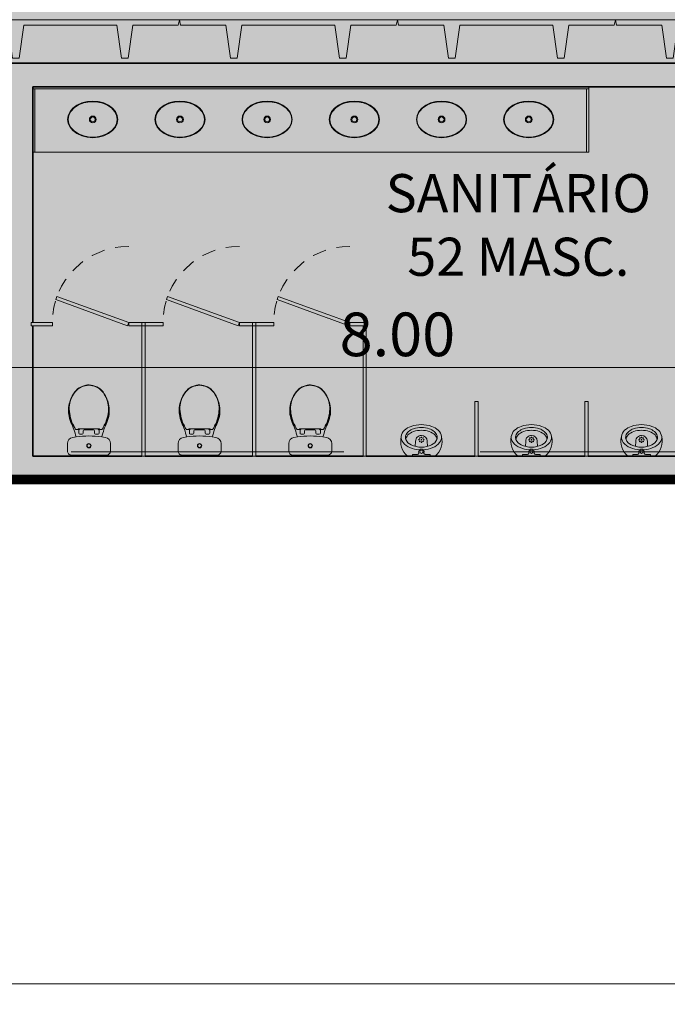
# Model space of a CAD drawing. Units: metres. Extents: x -670 to 0, y 0 to 501.
# Drawn here: x -398 to -392, y 121 to 130 of the extents above; entities that cross this region are included whole.
import ezdxf
from ezdxf.lldxf.tags import DXFTag

# ---------------------------------------------------------------- set-up
doc = ezdxf.new("R2010")
doc.units = ezdxf.units.M
doc.header["$MEASUREMENT"] = 0
doc.header["$PDMODE"] = 3
for name, pattern in [('ACAD_ISO04W100', [30, 24, -3, 0, -3]), ('DASHED', [0.75, 0.5, -0.25]), ('HIDDEN2', [0.1875, 0.125, -0.0625])]:
    doc.linetypes.add(name, pattern=pattern)
doc.layers.get('0').update_dxf_attribs({"color": 251})
for name, color, linetype, lineweight in [('AQ-MBL-001', 1, 'Continuous', 5), ('CONTORNO', 11, 'DASHED', 70), ('COTAS', 1, 'Continuous', 15), ('ECN_ARQ_ALVENARIA', 4, 'Continuous', 35), ('ECN_ARQ_FACHADA PI', 3, 'Continuous', 20), ('ECN_ARQ_PILARES', 5, 'Continuous', 30), ('ECN_ARQ_PROJEÇÃO_COBERTURA', 3, 'DASHED', 5), ('ECN_ARQ_SANITÁRIOS', 2, 'Continuous', 5), ('EIXOS', 1, 'ACAD_ISO04W100', 5), ('ÁREA LOCAVEL - PLANTA DE CONTRATO', 11, 'DASHED', 70)]:
    doc.layers.add(name, color=color, linetype=linetype, lineweight=lineweight)
doc.styles.add('ARIAL', font='ARIALN.TTF')
doc.styles.add('EXN-BASE-TR-2008$0$EXN-BASE-TR$0$60-500', font='arial.ttf', dxfattribs={"height": 0.75})
tags = doc.linetypes.add('DASHDOTX2', pattern=[2, 1, -0.5, 0, -0.5]).pattern_tags.tags
tags[10:11] = [DXFTag(74, 4), DXFTag(75, 0), DXFTag(340, '0'), DXFTag(46, 1.0), DXFTag(50, 0.0), DXFTag(44, 0.0), DXFTag(45, 0.0)]
tags[8:9] = [DXFTag(74, 4), DXFTag(75, 0), DXFTag(340, '0'), DXFTag(46, 1.0), DXFTag(50, 0.0), DXFTag(44, 0.0), DXFTag(45, 0.0)]
tags[6:7] = [DXFTag(74, 4), DXFTag(75, 0), DXFTag(340, '0'), DXFTag(46, 1.0), DXFTag(50, 0.0), DXFTag(44, 0.0), DXFTag(45, 0.0)]
tags[4:5] = [DXFTag(74, 4), DXFTag(75, 0), DXFTag(340, '0'), DXFTag(46, 1.0), DXFTag(50, 0.0), DXFTag(44, 0.0), DXFTag(45, 0.0)]
doc.dimstyles.new('EXPO CENTER 1', dxfattribs={"dimtxt": 0.4, "dimasz": 0.6, "dimexe": 0.1, "dimexo": 0.0625, "dimgap": 0.1, "dimtad": 1, "dimzin": 0, "dimdsep": 46, "dimtxsty": 'ARIAL', "dimblk": 'DOTSMALL', "dimcen": 0.09, "dimdle": 0.1, "dimclrd": 1, "dimclre": 1, "dimclrt": 1, "dimadec": 0, "dimazin": 0, "dimtfac": 1, "dimtofl": 0, "dimtmove": 0, "dimatfit": 3, "dimldrblk": 'DOTSMALL', "dimfxl": 1, "dimtfill": 1, "dimtolj": 1, "dimtzin": 0, "dimlwd": -1, "dimlwe": -1, "dimarcsym": 0})

# ---------------------------------------------------------------- blocks, each defined once
blk = doc.blocks.new('COLUNA1')
at = {"layer": 'ECN_ARQ_PILARES'}
blk.add_hatch(color=254, dxfattribs=at).paths.add_polyline_path([(-0.5, 0.5), (0.5, 0.5), (0.5, -0.5), (-0.5, -0.5)])
blk.add_lwpolyline([(-0.5, 0.5), (0.5, 0.5), (0.5, -0.5), (-0.5, -0.5)], close=True, dxfattribs=at)
at = {"layer": 'EIXOS', "linetype": 'DASHDOTX2'}
for p, q in [((0, 2.915), (0, -2.915)), ((-2.977, 0), (2.977, 0))]:
    blk.add_line(p, q, dxfattribs=at)
blk = doc.blocks.new('_DotSmall')
at = {"color": 0, "linetype": 'ByBlock', "lineweight": 40, "const_width": 0.5}
blk.add_lwpolyline([(-0.0625, 0, 1), (0.0625, 0, 1)], format="xyb", close=True, dxfattribs=at)
blk = doc.blocks.new('*D37')
at = {"layer": 'COTAS', "color": 1, "transparency": 16777216}
for p, q in [((-438.5702, 129.8163), (-438.5702, 120.9311)), ((-294.5702, 129.8163), (-294.5702, 120.9311)), ((-438.6702, 121.0311), (-294.4702, 121.0311))]:
    blk.add_line(p, q, dxfattribs=at)
at = {"layer": 'Defpoints', "color": 0, "transparency": 16777216}
for p in [(-438.5702, 129.8788), (-294.5702, 129.8788), (-294.5702, 121.0311)]:
    blk.add_point(p, dxfattribs=at)
at = {"layer": 'COTAS', "color": 1, "transparency": 16777216, "xscale": 0.6, "yscale": 0.6, "zscale": 0.6, "rotation": 180}
blk.add_blockref('_DotSmall', (-438.5702, 121.0311), dxfattribs=at)
at = {"layer": 'COTAS', "color": 1, "transparency": 16777216, "xscale": 0.6, "yscale": 0.6, "zscale": 0.6}
blk.add_blockref('_DotSmall', (-294.5702, 121.0311), dxfattribs=at)
at = {"layer": 'COTAS', "color": 1, "transparency": 16777216, "insert": (-362.7621, 121.3353), "char_height": 0.4, "attachment_point": 5, "style": 'ARIAL', "bg_fill": 3, "box_fill_scale": 1.25, "bg_fill_color": 256, "bg_fill_true_color": 13158600, "bg_fill_transparency": 0}
blk.add_mtext('\\A1;144.00', dxfattribs=at)
blk = doc.blocks.new('fachada pi 1 mt')
at = {"layer": 'ECN_ARQ_FACHADA PI'}
for p, q in [((0.01, -0.05), (0, 0)), ((2, 0), (0, 0)), ((2, 0), (1.9897, -0.05)), ((0.4271, -0.05), (0.01, -0.05)), ((1.4271, -0.05), (0.5729, -0.05)), ((1.9897, -0.05), (1.5729, -0.05))]:
    blk.add_line(p, q, dxfattribs=at)
for points in [[(0.4271, -0.05), (0.47, -0.3545), (0.53, -0.3545), (0.5729, -0.05)], [(1.4271, -0.05), (1.47, -0.3545), (1.53, -0.3545), (1.5729, -0.05)]]:
    blk.add_lwpolyline(points, dxfattribs=at)
blk = doc.blocks.new('*D128')
at = {"layer": 'COTAS', "color": 1, "ltscale": 0.6, "transparency": 16777216}
for p, q in [((-398.5702, 128.6087), (-398.5702, 126.5868)), ((-390.5702, 128.6087), (-390.5702, 126.5868)), ((-398.6702, 126.6868), (-390.4702, 126.6868))]:
    blk.add_line(p, q, dxfattribs=at)
at = {"layer": 'Defpoints', "color": 0, "ltscale": 0.6, "transparency": 16777216}
for p in [(-398.5702, 128.6712), (-390.5702, 128.6712), (-390.5702, 126.6868)]:
    blk.add_point(p, dxfattribs=at)
at = {"layer": 'COTAS', "color": 1, "ltscale": 0.6, "transparency": 16777216, "xscale": 0.6, "yscale": 0.6, "zscale": 0.6, "rotation": 180}
blk.add_blockref('_DotSmall', (-398.5702, 126.6868), dxfattribs=at)
at = {"layer": 'COTAS', "color": 1, "ltscale": 0.6, "transparency": 16777216, "xscale": 0.6, "yscale": 0.6, "zscale": 0.6}
blk.add_blockref('_DotSmall', (-390.5702, 126.6868), dxfattribs=at)
at = {"layer": 'COTAS', "color": 1, "ltscale": 0.6, "transparency": 16777216, "insert": (-394.5702, 126.9911), "char_height": 0.4, "attachment_point": 5, "style": 'ARIAL', "bg_fill": 3, "box_fill_scale": 1.25, "bg_fill_color": 256, "bg_fill_true_color": 13158600, "bg_fill_transparency": 0}
blk.add_mtext('\\A1;8.00', dxfattribs=at)
blk = doc.blocks.new('DIV_DS_Divisoria Sanitaria - Porta Divisoria Sanitaria-1653573-TÉRREO PA_1_')
at = {"color": 0}
for p, q in [((0, -0.015), (0.0103, 0.0132)), ((0.0103, 0.0132), (0.668, -0.2262)), ((0.6578, -0.2544), (0, -0.015)), ((0.668, -0.2262), (0.6578, -0.2544))]:
    blk.add_line(p, q, dxfattribs=at)
at = {"color": 0, "linetype": 'HIDDEN2'}
blk.add_arc((0, -0.015), 0.7, 270, 0, dxfattribs=at)
blk = doc.blocks.new('DIV_DS_Divisoria Sanitaria - Divisoria Sanitaria Frontal-1653579-TÉRREO PA_1_')
at = {"layer": 'ECN_ARQ_SANITÁRIOS'}
for p, q in [((0, 0.015), (0.195, 0.015)), ((0, 0.015), (0, -0.015)), ((0.195, -0.015), (0.195, 0.015)), ((0.195, -0.015), (0, -0.015))]:
    blk.add_line(p, q, dxfattribs=at)
blk = doc.blocks.new('DIV_DS_Divisoria Sanitaria - Divisoria Sanitaria Frontal-1653585-TÉRREO PA_1_')
at = {"layer": 'ECN_ARQ_SANITÁRIOS'}
for p, q in [((0, 0.015), (0.15, 0.015)), ((0, 0.015), (0, -0.015)), ((0.15, -0.015), (0.15, 0.015)), ((0.15, -0.015), (0, -0.015))]:
    blk.add_line(p, q, dxfattribs=at)
blk = doc.blocks.new('DIV_DS_Divisoria Sanitaria - Divisoria Sanitaria Lateral-1653591-TÉRREO PA_1_')
at = {"layer": 'ECN_ARQ_SANITÁRIOS'}
for p, q in [((0, 0.015), (1.195, 0.015)), ((0, 0.015), (0, -0.015)), ((1.195, -0.015), (1.195, 0.015)), ((1.195, -0.015), (0, -0.015))]:
    blk.add_line(p, q, dxfattribs=at)
blk = doc.blocks.new('EQH_LO_Bacia Sanitaria_Caixa Acoplada - genérico-961772-TÉRREO PA_1_')
at = {"layer": 'ECN_ARQ_SANITÁRIOS'}
for p, q in [((-48.4515, -204.8579), (-48.446, -204.8251)), ((-48.3896, -204.7778), (-48.3207, -204.7778)), ((-48.285, -204.8135), (-48.285, -205.1364)), ((-48.4466, -205.1237), (-48.4518, -205.0928)), ((-48.3207, -205.1721), (-48.3901, -205.1721))]:
    blk.add_line(p, q, dxfattribs=at)
for radius in [0.02, 0.017]:
    blk.add_circle((-48.371, -204.975), radius, dxfattribs=at)
for centre, radius, start, end in [((-48.6932, -205.0503), 0.2626, 82.05149, 109.55649), ((-48.696, -205.0704), 0.2829, 66.89592, 82.05149), ((-48.2453, -204.0702), 0.8142, 245.34306, 255.33487), ((-48.3916, -204.8327), 0.055, 87.93471, 172.06529), ((-48.3207, -204.8135), 0.0357, 0, 90), ((-47.6366, -204.9764), 0.8235, 171.7295, 188.1242), ((-48.7835, -204.9754), 0.1452, 165.74443, 191.16195), ((-48.2453, -205.8804), 0.8142, 104.68694, 114.65694), ((-48.6932, -204.9003), 0.2626, 249.29532, 277.94851), ((-48.696, -204.8802), 0.2829, 277.94851, 293.10408), ((-48.392, -205.1172), 0.055, 186.81689, 272.06529), ((-48.3207, -205.1364), 0.0357, 270, 0)]:
    blk.add_arc(centre, radius, start, end, dxfattribs=at)
blk = doc.blocks.new('EQH_AE_Assento - genérico 2-961774-TÉRREO PA_1_')
at = {"layer": 'ECN_ARQ_SANITÁRIOS'}
for p, q in [((-48.5242, -204.8794), (-48.5241, -204.8777)), ((-48.5242, -205.0711), (-48.5242, -204.8794)), ((-48.5242, -204.8897), (-48.5204, -204.8897)), ((-48.5241, -204.8777), (-48.5239, -204.8768)), ((-48.5202, -204.8777), (-48.5241, -204.8777)), ((-48.5239, -204.8768), (-48.5196, -204.8768)), ((-48.5204, -204.8897), (-48.5195, -204.8897)), ((-48.5196, -204.8768), (-48.5196, -204.8558)), ((-48.5184, -204.8819), (-48.5184, -204.8797)), ((-48.5184, -204.8819), (-48.5184, -204.8887)), ((-48.4852, -204.8819), (-48.5184, -204.8819)), ((-48.5184, -204.8824), (-48.5147, -204.8824)), ((-48.5147, -204.8834), (-48.5184, -204.8834)), ((-48.5147, -204.8824), (-48.5147, -204.8834)), ((-48.4753, -204.9141), (-48.4753, -204.8913)), ((-48.5151, -205.019), (-48.5151, -204.9315)), ((-48.5072, -204.9235), (-48.4852, -204.9235)), ((-48.5242, -205.0607), (-48.5194, -205.0607)), ((-48.5241, -205.0727), (-48.5242, -205.0711)), ((-48.5241, -205.0727), (-48.5202, -205.0727)), ((-48.5239, -205.0737), (-48.5241, -205.0727)), ((-48.5196, -205.0737), (-48.5239, -205.0737)), ((-48.5196, -205.0947), (-48.5196, -205.0737)), ((-48.5184, -205.0617), (-48.5184, -205.0707)), ((-48.5184, -205.067), (-48.5147, -205.067)), ((-48.5147, -205.068), (-48.5184, -205.068)), ((-48.5184, -205.0685), (-48.4852, -205.0685)), ((-48.5184, -205.0707), (-48.5184, -205.0685)), ((-48.5147, -205.067), (-48.5147, -205.068)), ((-48.4852, -205.027), (-48.5072, -205.027)), ((-48.4753, -205.0591), (-48.4753, -205.0364))]:
    blk.add_line(p, q, dxfattribs=at)
for centre, radius, start, end in [((-48.7059, -205.052), 0.2602, 91.08606, 127.49454), ((-48.7127, -205.0298), 0.2344, 88.0455, 123.9545), ((-48.7166, -205.1452), 0.3534, 64.08954, 89.06808), ((-48.7167, -205.1466), 0.3512, 61.9545, 88.0455), ((-48.7648, -204.9752), 0.1634, 127.49454, 232.50546), ((-48.7666, -204.9752), 0.1583, 155.6901, 204.3099), ((-48.7602, -204.9781), 0.1653, 120.30449, 155.81641), ((-48.574, -204.8517), 0.0271, 33.91046, 64.08954), ((-48.5905, -204.9376), 0.1082, 49.10223, 68.89777), ((-48.5204, -204.8797), 0.002, 0, 90), ((-48.5194, -204.8887), 0.001, 270, 0), ((-48.4852, -204.8919), 0.00999, 3.53834, 90), ((-48.4852, -204.9135), 0.00999, 270, 356.46166), ((-48.5072, -204.9315), 0.00799, 90, 180), ((-48.7601, -204.9723), 0.1654, 204.3099, 239.6901), ((-48.5905, -205.0129), 0.1082, 291.10223, 310.89777), ((-48.5204, -205.0707), 0.002, 270, 0), ((-48.5194, -205.0617), 0.001, 0, 90), ((-48.5072, -205.019), 0.00799, 180, 270), ((-48.4852, -205.037), 0.00999, 3.53834, 90), ((-48.4852, -205.0585), 0.00999, 270, 356.46166), ((-48.7059, -204.8984), 0.2602, 232.50546, 269.05257), ((-48.7127, -204.9207), 0.2344, 236.0455, 271.9545), ((-48.7166, -204.8052), 0.3534, 271.03393, 295.97649), ((-48.7167, -204.8039), 0.3512, 271.9545, 298.0455), ((-48.574, -205.0988), 0.0271, 296.79825, 326.08954)]:
    blk.add_arc(centre, radius, start, end, dxfattribs=at)
blk = doc.blocks.new('EQH_LO_Cuba de Embutir Oval - L_37_17_Branco Gelo GE17-933845-TÉRREO PA_1_')
at = {"layer": 'ECN_ARQ_SANITÁRIOS', "flags": 128}
for points in [[(-0.2303, 0), (-0.2248, 0.0364), (-0.2084, 0.0713), (-0.1815, 0.1032), (-0.1453, 0.1302), (-0.1013, 0.1508), (-0.0521, 0.1636), (0, 0.168), (0.0521, 0.1636), (0.1013, 0.1508), (0.1453, 0.1302), (0.1815, 0.1032), (0.2084, 0.0713), (0.2248, 0.0364), (0.2303, 0)], [(0.2255, 0), (0.2193, 0.0376), (0.2009, 0.0736), (0.1708, 0.1062), (0.1302, 0.1329), (0.0816, 0.152), (0.0278, 0.1618), (-0.0278, 0.1618), (-0.0816, 0.152), (-0.1302, 0.1329), (-0.1708, 0.1062), (-0.2009, 0.0736), (-0.2193, 0.0376), (-0.2255, 0)], [(0.2303, 0), (0.2248, -0.0364), (0.2084, -0.0713), (0.1815, -0.1032), (0.1453, -0.1302), (0.1013, -0.1508), (0.0521, -0.1636), (0, -0.168), (-0.0521, -0.1636), (-0.1013, -0.1508), (-0.1453, -0.1302), (-0.1815, -0.1032), (-0.2084, -0.0713), (-0.2248, -0.0364), (-0.2303, 0)], [(-0.2255, 0), (-0.2193, -0.0376), (-0.2009, -0.0736), (-0.1708, -0.1062), (-0.1302, -0.1329), (-0.0816, -0.152), (-0.0278, -0.1618), (0.0278, -0.1618), (0.0816, -0.152), (0.1302, -0.1329), (0.1708, -0.1062), (0.2009, -0.0736), (0.2193, -0.0376), (0.2255, 0)]]:
    blk.add_lwpolyline(points, dxfattribs=at)
at = {"layer": 'ECN_ARQ_SANITÁRIOS'}
for radius in [0.031, 0.0225]:
    blk.add_circle((0.0002, 0), radius, dxfattribs=at)
blk = doc.blocks.new('DIV_DS_Div sanit painel alinh na face - esp_ 3cm h210cm - afastado do piso 15cm-1477129-TÉRREO PA_1_')
at = {"layer": 'ECN_ARQ_SANITÁRIOS'}
for p, q in [((0.5, 0.03), (0, 0.03)), ((0, 0.03), (0, 0)), ((0, 0), (0.5, 0)), ((0.5, 0), (0.5, 0.03))]:
    blk.add_line(p, q, dxfattribs=at)
blk = doc.blocks.new('EQH_LO_Mictorio - genérico-1455888-TÉRREO PA_1_')
at = {"layer": 'ECN_ARQ_SANITÁRIOS'}
for p, q in [((-186.6266, -237.3265), (-186.63, -237.315)), ((-186.5817, -237.3304), (-186.621, -237.3304)), ((-186.51, -237.3304), (-186.4707, -237.3304)), ((-186.465, -237.3265), (-186.4616, -237.315)), ((-186.6014, -237.4043), (-186.5989, -237.4524)), ((-186.4904, -237.4043), (-186.4929, -237.4524))]:
    blk.add_line(p, q, dxfattribs=at)
for centre, radius in [((-186.5458, -237.3552), 0.0155), ((-186.5458, -237.4437), 0.00325), ((-186.5676, -237.4655), 0.00325), ((-186.5612, -237.4501), 0.00325), ((-186.5612, -237.4809), 0.00325), ((-186.5458, -237.4655), 0.00325), ((-186.5458, -237.4872), 0.00325), ((-186.5304, -237.4501), 0.00325), ((-186.5305, -237.4809), 0.00325), ((-186.524, -237.4655), 0.00325)]:
    blk.add_circle(centre, radius, dxfattribs=at)
for centre, radius, start, end in [((-186.5524, -237.4539), 0.1833, 130.71138, 193.31692), ((-186.621, -237.3244), 0.00603, 200, 270), ((-186.5824, -237.3436), 0.0131, 353.43956, 86.56044), ((-186.5458, -237.354), 0.0252, 159.11856, 20.88144), ((-186.5092, -237.3436), 0.0131, 93.43956, 186.56044), ((-186.4707, -237.3244), 0.00603, 270, 340), ((-186.5395, -237.454), 0.1835, 346.76702, 49.25333), ((-186.6513, -237.4895), 0.0797, 141.1758, 184.8242), ((-186.5971, -237.5331), 0.1493, 110.8242, 141.1758), ((-186.5995, -237.5075), 0.0977, 114.63907, 155.36093), ((-186.5496, -237.6385), 0.2648, 93.36595, 112.32677), ((-186.5487, -237.6061), 0.2085, 89.22393, 116.06054), ((-186.568, -237.3698), 0.00518, 302.80264, 335.19736), ((-186.543, -237.6061), 0.2085, 63.93946, 90.77607), ((-186.5237, -237.3698), 0.00518, 204.80264, 237.19736), ((-186.5421, -237.6385), 0.2648, 67.67323, 86.63405), ((-186.4921, -237.5075), 0.0977, 24.63907, 65.36093), ((-186.4946, -237.5331), 0.1493, 38.8242, 69.1758), ((-186.4403, -237.4895), 0.0797, 355.1758, 38.8242), ((-186.6414, -237.4845), 0.0901, 187.46011, 228.53989), ((-186.6305, -237.4872), 0.0613, 160.58202, 193.25093), ((-186.6136, -237.4783), 0.08, 196.6709, 231.3291), ((-186.5459, -237.4524), 0.053, 180, 270), ((-186.5459, -237.4524), 0.053, 270, 0), ((-186.4781, -237.4783), 0.08, 308.6709, 343.3291), ((-186.4612, -237.4872), 0.0613, 346.74907, 19.41852), ((-186.4502, -237.4845), 0.0901, 311.46011, 352.64551), ((-186.5832, -237.4244), 0.1737, 227.28198, 250.71802), ((-186.5722, -237.4294), 0.1441, 230.6304, 251.15271), ((-186.5458, -237.3174), 0.287, 250.71802, 289.28198), ((-186.5463, -237.3536), 0.2242, 251.15271, 270.11926), ((-186.5454, -237.3536), 0.2242, 269.88074, 288.84729), ((-186.5195, -237.4294), 0.1441, 288.84729, 309.3696), ((-186.5084, -237.4244), 0.1737, 289.28198, 312.71802)]:
    blk.add_arc(centre, radius, start, end, dxfattribs=at)
blk.add_ellipse((-186.5458, -237.4668), major_axis=(0.1425, 0), ratio=0.600976, start_param=3.141593, end_param=6.283192, dxfattribs=at)

msp = doc.modelspace()

# ---------------------------------------------------------------- linework, layer by layer
at = {"layer": 'ECN_ARQ_PROJEÇÃO_COBERTURA', "ltscale": 5}
msp.add_line((-442.5615, 125.9125), (-335.4352, 125.9125), dxfattribs=at)

# ---------------------------------------------------------------- block references
at = {"layer": 'ECN_ARQ_PILARES', "lineweight": 50, "xscale": 0.5, "yscale": 0.5, "zscale": 0.5}
msp.add_blockref('COLUNA1', (-398.5702, 130.1288), dxfattribs=at)

# ---------------------------------------------------------------- next in the draw order: dimensions: what is measured, and where the dimension line sits
at = {"layer": 'COTAS'}
dim = msp.add_linear_dim(base=(-294.5702, 121.0311), p1=(-438.5702, 129.8788), p2=(-294.5702, 129.8788), dimstyle='EXPO CENTER 1', dxfattribs=at)
dim.commit()
dim.dimension.update_dxf_attribs({"geometry": '*D37', "text_midpoint": (-362.7621, 121.0311), "dimtype": 160})

# ---------------------------------------------------------------- next in the draw order: linework, layer by layer
at = {"layer": 'AQ-MBL-001'}
for p, q in [((-397.9152, 129.2438), (-392.8152, 129.2438)), ((-392.8152, 129.2438), (-392.8352, 129.2438)), ((-392.8152, 129.2438), (-392.8152, 129.2638))]:
    msp.add_line(p, q, dxfattribs=at)
at = {"layer": 'ECN_ARQ_ALVENARIA', "color": 250, "lineweight": 20}
msp.add_line((-390.8202, 129.8788), (-398.3202, 129.8788), dxfattribs=at)
at = {"layer": 'ECN_ARQ_ALVENARIA'}
for p, q in [((-389.8352, 129.4788), (-410.3552, 129.4788)), ((-397.9152, 129.2638), (-390.7352, 129.2638)), ((-396.9152, 125.8738), (-397.9152, 125.8738)), ((-395.9002, 125.8738), (-396.8852, 125.8738)), ((-394.8852, 125.8738), (-395.8702, 125.8738)), ((-393.8602, 125.8738), (-394.8552, 125.8738)), ((-392.8502, 125.8738), (-393.8302, 125.8738)), ((-391.8252, 125.8738), (-392.8202, 125.8738)), ((-412.5602, 125.6588), (-387.6302, 125.6588))]:
    msp.add_line(p, q, dxfattribs=at)

# ---------------------------------------------------------------- next in the draw order: block references
at = {"layer": 'ECN_ARQ_FACHADA PI'}
for p in [(-398.5702, 129.8788), (-396.5702, 129.8788), (-394.5702, 129.8788), (-392.5702, 129.8788)]:
    msp.add_blockref('fachada pi 1 mt', p, dxfattribs=at)
at = {"layer": 'ECN_ARQ_SANITÁRIOS'}
for p in [(-397.3652, 128.9638), (-396.5652, 128.9638), (-395.7652, 128.9638), (-394.9652, 128.9638), (-394.1652, 128.9638), (-393.3652, 128.9638)]:
    msp.add_blockref('EQH_LO_Cuba de Embutir Oval - L_37_17_Branco Gelo GE17-933845-TÉRREO PA_1_', p, dxfattribs=at)
for name, p, rotation in [('DIV_DS_Div sanit painel alinh na face - esp_ 3cm h210cm - afastado do piso 15cm-1477129-TÉRREO PA_1_', (-393.8302, 125.8738), 89.99999999999999), ('DIV_DS_Div sanit painel alinh na face - esp_ 3cm h210cm - afastado do piso 15cm-1477129-TÉRREO PA_1_', (-392.8202, 125.8738), 89.99999999999999), ('EQH_LO_Mictorio - genérico-1455888-TÉRREO PA_1_', (-580.8961, -111.4412), 179.9999999999968), ('EQH_LO_Mictorio - genérico-1455888-TÉRREO PA_1_', (-579.8861, -111.4412), 179.9999999999968), ('EQH_LO_Mictorio - genérico-1455888-TÉRREO PA_1_', (-578.8761, -111.4412), 179.9999999999968)]:
    msp.add_blockref(name, p, dxfattribs=dict(at, rotation=rotation))

# ---------------------------------------------------------------- next in the draw order: dimensions: what is measured, and where the dimension line sits
at = {"layer": 'COTAS', "ltscale": 0.6}
dim = msp.add_linear_dim(base=(-390.5702, 126.6868), p1=(-398.5702, 128.6712), p2=(-390.5702, 128.6712), dimstyle='EXPO CENTER 1', dxfattribs=at)
dim.commit()
dim.dimension.update_dxf_attribs({"geometry": '*D128', "text_midpoint": (-394.5702, 126.9911)})

# ---------------------------------------------------------------- next in the draw order: hatches: boundary and pattern name
at = {"layer": 'ÁREA LOCAVEL - PLANTA DE CONTRATO', "linetype": 'Continuous', "ltscale": 3, "transparency": 33554534}
h = msp.add_hatch(color=256, dxfattribs=at)
h.dxf.hatch_style = 1
h.paths.add_polyline_path([(-310.6949, 200.3389), (-314.3203, 200.3389), (-314.3203, 194.3789), (-294.3198, 194.3789), (-294.3198, 129.8788), (-320.4749, 129.8788), (-320.4749, 125.4987), (-335.4349, 125.4987), (-335.4349, 129.8788), (-366.47, 129.8788), (-366.47, 125.9125), (-370.8171, 125.9125), (-370.8171, 125.4988), (-384.2371, 125.4988), (-384.2371, 129.8788), (-387.6301, 129.8788), (-387.6301, 125.6587), (-412.5601, 125.6587), (-412.5601, 129.8788), (-438.8202, 129.8788), (-438.8202, 156.2788), (-443.6002, 156.2788), (-443.6002, 197.5789), (-438.8202, 197.5789), (-438.8202, 202.379), (-370.82, 202.379), (-366.57, 202.379), (-358.445, 202.379), (-358.445, 205.9982), (-350.82, 205.9982), (-350.82, 202.379), (-350.57, 202.379), (-326.4449, 202.379), (-326.4449, 205.7482), (-314.3203, 205.7482), (-314.3203, 201.879), (-310.6949, 201.879), (-310.6949, 205.7482), (-302.5647, 205.7482), (-302.5647, 202.379), (-297.2433, 202.379), (-297.2433, 197.7289), (-310.6949, 197.7289)])

# ---------------------------------------------------------------- next in the draw order: linework, layer by layer
at = {"layer": 'AQ-MBL-001'}
for p, q in [((-397.8952, 128.6638), (-397.8952, 129.2438)), ((-392.8352, 129.2438), (-392.8352, 128.6638)), ((-392.8152, 128.6638), (-392.8152, 129.2438)), ((-397.9152, 128.6638), (-397.8952, 128.6638)), ((-397.8952, 128.6638), (-392.8352, 128.6638)), ((-392.8352, 128.6638), (-392.8152, 128.6638))]:
    msp.add_line(p, q, dxfattribs=at)
at = {"layer": 'CONTORNO', "linetype": 'DASHED', "ltscale": 10, "const_width": 0.09}
msp.add_lwpolyline([(-314.3203, 200.3389), (-314.3203, 194.3789), (-294.3198, 194.3789), (-294.3198, 129.8788), (-320.4749, 129.8788), (-320.4749, 125.4987), (-335.4349, 125.4987), (-335.4349, 129.8788), (-366.47, 129.8788), (-366.47, 125.9125), (-370.8171, 125.9125), (-370.8171, 125.4988), (-384.2371, 125.4988), (-384.2371, 129.8788), (-387.6301, 129.8788), (-387.6301, 125.6587), (-412.5601, 125.6587), (-412.5601, 129.8788), (-438.8202, 129.8788), (-438.8202, 156.2788), (-443.6002, 156.2788), (-443.6002, 197.5789)], dxfattribs=at)
at = {"layer": 'ECN_ARQ_ALVENARIA'}
for p, q in [((-397.9152, 127.0988), (-397.9152, 129.2638)), ((-397.9152, 125.8738), (-397.9152, 127.0688))]:
    msp.add_line(p, q, dxfattribs=at)

# ---------------------------------------------------------------- next in the draw order: block references
at = {"layer": 'ECN_ARQ_SANITÁRIOS'}
for name, p, rotation in [('DIV_DS_Divisoria Sanitaria - Porta Divisoria Sanitaria-1653573-TÉRREO PA_1_', (-397.0352, 127.0838), 180.0000000000006), ('DIV_DS_Divisoria Sanitaria - Porta Divisoria Sanitaria-1653573-TÉRREO PA_1_', (-396.0202, 127.0838), 180.0000000000006), ('DIV_DS_Divisoria Sanitaria - Porta Divisoria Sanitaria-1653573-TÉRREO PA_1_', (-395.0052, 127.0838), 180.0000000000006), ('DIV_DS_Divisoria Sanitaria - Divisoria Sanitaria Frontal-1653579-TÉRREO PA_1_', (-397.7352, 127.0838), 180.0000000000004), ('DIV_DS_Divisoria Sanitaria - Divisoria Sanitaria Frontal-1653585-TÉRREO PA_1_', (-396.8852, 127.0838), 180.0000000000004), ('DIV_DS_Divisoria Sanitaria - Divisoria Sanitaria Frontal-1653579-TÉRREO PA_1_', (-396.7202, 127.0838), 180.0000000000004), ('DIV_DS_Divisoria Sanitaria - Divisoria Sanitaria Lateral-1653591-TÉRREO PA_1_', (-396.9002, 127.0688), 270), ('DIV_DS_Divisoria Sanitaria - Divisoria Sanitaria Frontal-1653585-TÉRREO PA_1_', (-395.8702, 127.0838), 180.0000000000004), ('DIV_DS_Divisoria Sanitaria - Divisoria Sanitaria Frontal-1653579-TÉRREO PA_1_', (-395.7052, 127.0838), 180.0000000000004), ('DIV_DS_Divisoria Sanitaria - Divisoria Sanitaria Lateral-1653591-TÉRREO PA_1_', (-395.8852, 127.0688), 270), ('DIV_DS_Divisoria Sanitaria - Divisoria Sanitaria Frontal-1653585-TÉRREO PA_1_', (-394.8552, 127.0838), 180.0000000000004), ('DIV_DS_Divisoria Sanitaria - Divisoria Sanitaria Lateral-1653591-TÉRREO PA_1_', (-394.8702, 127.0688), 270), ('EQH_LO_Bacia Sanitaria_Caixa Acoplada - genérico-961772-TÉRREO PA_1_', (-192.4252, 77.5988), 270), ('EQH_AE_Assento - genérico 2-961774-TÉRREO PA_1_', (-192.4252, 77.5988), 270), ('EQH_LO_Bacia Sanitaria_Caixa Acoplada - genérico-961772-TÉRREO PA_1_', (-191.4102, 77.5988), 270), ('EQH_AE_Assento - genérico 2-961774-TÉRREO PA_1_', (-191.4102, 77.5988), 270), ('EQH_LO_Bacia Sanitaria_Caixa Acoplada - genérico-961772-TÉRREO PA_1_', (-190.3952, 77.5988), 270), ('EQH_AE_Assento - genérico 2-961774-TÉRREO PA_1_', (-190.3952, 77.5988), 270)]:
    msp.add_blockref(name, p, dxfattribs=dict(at, rotation=rotation))

# ---------------------------------------------------------------- next in the draw order: texts
at = {"layer": 'ECN_ARQ_SANITÁRIOS', "ltscale": 0.6, "insert": (-395.1458, 128.4618), "char_height": 0.35, "width": 3.370569, "attachment_point": 1, "style": 'EXN-BASE-TR-2008$0$EXN-BASE-TR$0$60-500'}
msp.add_mtext('\\pxqc;SANITÁRIO\\P52 MASC.', dxfattribs=at)

doc.saveas('drawing.dxf')
